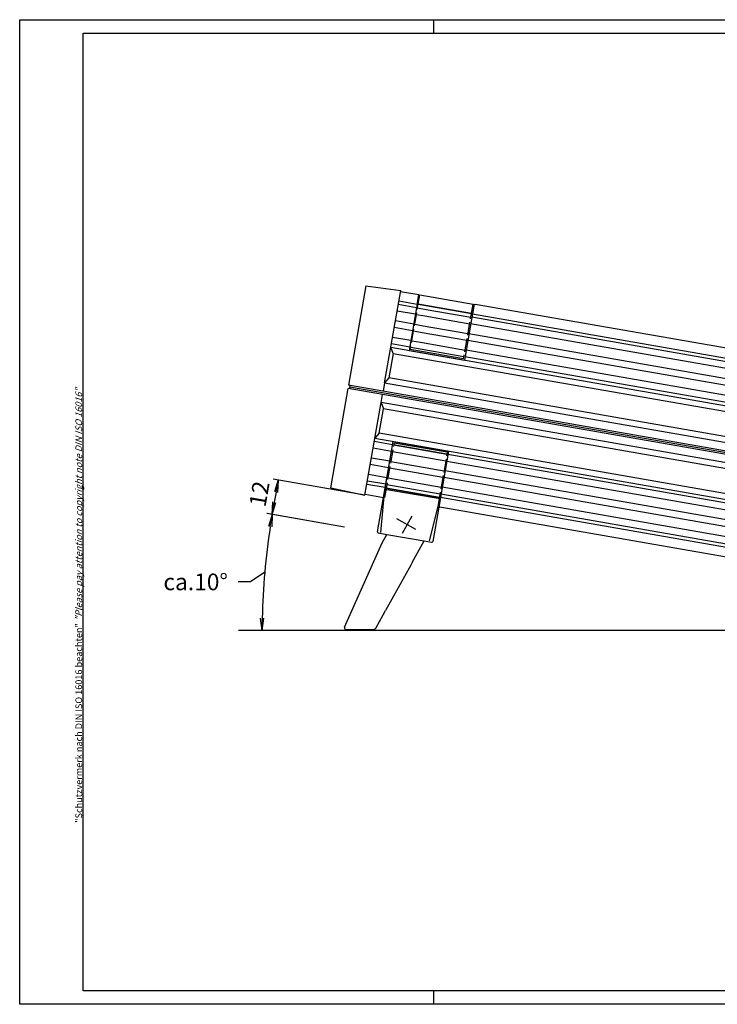
# Model space of a CAD drawing. Extents: x 1 to 419, y 1 to 296.
# Drawn here: x 1 to 210, y 1 to 296 of the extents above; entities that cross this region are included whole.
import ezdxf

# ---------------------------------------------------------------- set-up
doc = ezdxf.new("R2010")
doc.units = 0
doc.header["$LTSCALE"] = 0.4
doc.header["$MEASUREMENT"] = 0
doc.header["$PDMODE"] = 35
doc.header["$PDSIZE"] = -2
doc.layers.get('0').update_dxf_attribs({"linetype": 'CONTINUOUS'})
doc.layers.get('DEFPOINTS').update_dxf_attribs({"linetype": 'CONTINUOUS'})
doc.layers.add('2', color=7, linetype='CONTINUOUS')
doc.layers.add('HAUPTEBENE', color=7, linetype='CONTINUOUS')
doc.styles.get("Standard").update_dxf_attribs({"font": 'ISOCP.shx', "width": 1.2})
doc.dimstyles.new('PHOENIX', dxfattribs={"dimtxt": 3.5, "dimasz": 3.72, "dimexe": 1.5, "dimexo": 0, "dimgap": 2, "dimtad": 1, "dimdsep": 46, "dimtxsty": 'STANDARD', "dimblk1": '_OPEN15', "dimblk2": '_OPEN15', "dimsah": 1, "dimcen": 0, "dimclrd": 1, "dimclre": 1, "dimclrt": 5, "dimadec": 0, "dimazin": 0, "dimtfac": 0.666667, "dimtmove": 0, "dimatfit": 0, "dimldrblk": '_OPEN15', "dimfxl": 1, "dimtolj": 1, "dimarcsym": 0})

# ---------------------------------------------------------------- blocks, each defined once
blk = doc.blocks.new('_OPEN15', base_point=(1, 0))
at = {"color": 0, "linetype": 'ByBlock'}
for p, q in [((1, 0), (0, 0.132)), ((0, 0), (1, 0)), ((1, 0), (0, -0.132))]:
    blk.add_line(p, q, dxfattribs=at)
blk = doc.blocks.new('*D9')
at = {"color": 1, "linetype": 'ByBlock'}
for p, q in [((74.4, 130.45), (70.19, 127.56)), ((70.19, 127.56), (66.47, 127.56))]:
    blk.add_line(p, q, dxfattribs=at)
blk.add_arc((275.92, 113), 202.27, 171.154, 178.9463, dxfattribs=at)
at = {"layer": 'DEFPOINTS', "color": 0, "linetype": 'ByBlock'}
for p in [(75.05, 148.06), (98.3, 144), (74.99, 136.25), (66.55, 113), (275.92, 113)]:
    blk.add_point(p, dxfattribs=at)
at = {"color": 1, "linetype": 'ByBlock', "xscale": 3.72, "yscale": 3.72, "zscale": 3.72}
for p, rotation in [((76.66, 147.78), 80.62716283586639), ((73.65, 113), 269.4731481096996)]:
    blk.add_blockref('_OPEN15', p, dxfattribs=dict(at, rotation=rotation))
at = {"color": 5, "linetype": 'ByBlock', "insert": (53.71, 127.56), "char_height": 5, "attachment_point": 5, "rotation": 0.0001}
blk.add_mtext('\\A1;ca.10°', dxfattribs=at)
blk = doc.blocks.new('*D10')
at = {"color": 1, "linetype": 'ByBlock'}
for p, q in [((104.45, 153.58), (76.96, 158.38)), ((77.8, 154.46), (77.28, 151.44)), ((98.3, 144), (75.16, 148.04))]:
    blk.add_line(p, q, dxfattribs=at)
at = {"layer": 'DEFPOINTS', "color": 0, "linetype": 'ByBlock'}
for p in [(104.45, 153.58), (76.64, 147.78), (98.3, 144)]:
    blk.add_point(p, dxfattribs=at)
at = {"color": 1, "linetype": 'ByBlock', "xscale": 3.72, "yscale": 3.72, "zscale": 3.72}
for p, rotation in [((78.44, 158.12), 80.1002942413105), ((76.64, 147.78), 260.1002942413105)]:
    blk.add_blockref('_OPEN15', p, dxfattribs=dict(at, rotation=rotation))
at = {"color": 5, "linetype": 'ByBlock', "insert": (72.8, 153.91), "char_height": 5, "attachment_point": 5, "rotation": 80.1003}
blk.add_mtext('\\A1;12', dxfattribs=at)

msp = doc.modelspace()

# ---------------------------------------------------------------- linework, layer by layer
at = {"color": 1, "linetype": 'Continuous'}
for p, q in [((1, 1), (1, 296)), ((1, 296), (419, 296)), ((125, 296), (125, 292)), ((98.2977301, 143.9995198), (75.0514625, 148.0565199)), ((125, 5), (125, 1)), ((419, 1), (1, 1))]:
    msp.add_line(p, q, dxfattribs=at)
at = {"color": 3, "linetype": 'Continuous'}
for p, q in [((20, 5), (20, 292)), ((20, 292), (415, 292)), ((415, 5), (20, 5))]:
    msp.add_line(p, q, dxfattribs=at)
at = {"layer": 'HAUPTEBENE', "color": 7, "linetype": 'Continuous'}
for p, q in [((104.7351685, 216.2850472), (99.5401001, 186.519117)), ((104.7351685, 216.2850472), (115.1448364, 214.8582283)), ((110.3137817, 187.1766487), (115.1448364, 214.8582283)), ((115.1018677, 214.6119515), (120.5886841, 213.6543709)), ((120.5020142, 213.1557747), (117.6663208, 196.9078499)), ((120.5020142, 213.1557137), (117.6663208, 196.9076668)), ((120.0730591, 210.6989266), (120.5889282, 213.654554)), ((120.111145, 209.170179), (120.883606, 213.5966927)), ((120.7974243, 213.1042), (120.5020142, 213.1557747)), ((120.7976685, 213.104139), (120.5020142, 213.1557137)), ((120.883606, 213.5966927), (136.8423462, 210.8114144)), ((120.0730591, 210.6989266), (114.5859985, 211.6565071)), ((120.0628052, 210.6397835), (120.3584595, 210.5882088)), ((120.3582153, 210.5880867), (120.0628052, 210.6396614)), ((120.1968384, 209.6624886), (122.7583618, 209.2154671)), ((136.3526001, 208.00691), (120.3938599, 210.7921273)), ((120.394104, 210.7921273), (136.3528442, 208.0068489)), ((137.0518188, 210.267286), (134.2161255, 194.0194832)), ((136.0696411, 206.3849007), (136.8423462, 210.8114144)), ((137.1387329, 210.7661263), (136.6228638, 207.8104988)), ((136.7561645, 210.3189827), (137.0515747, 210.267347)), ((136.7564087, 210.3188607), (137.0518188, 210.267286)), ((137.1387329, 210.7661263), (137.4639282, 210.7093636)), ((268.0254211, 187.9229256), (137.4639282, 210.7093636)), ((119.2512817, 204.2446419), (119.9390259, 208.1850716)), ((119.8530884, 207.6922737), (122.4143677, 207.2452523)), ((122.4141235, 207.2453133), (135.8118286, 204.9069954)), ((122.7581177, 209.2155281), (136.1555786, 206.8772103)), ((136.6126099, 207.7512947), (136.3169556, 207.8028695)), ((136.3171997, 207.8029305), (136.612854, 207.7513558)), ((267.8347473, 184.9105355), (136.6228638, 207.8104988)), ((119.3372192, 204.7369515), (121.8987427, 204.28993)), ((121.8984985, 204.28993), (135.2959595, 201.9516732)), ((135.210022, 201.4593636), (135.8977661, 205.3997933)), ((118.3916626, 199.3191048), (119.0794067, 203.2595345)), ((118.9934692, 202.7667366), (121.5547485, 202.3197152)), ((121.5545044, 202.3197152), (134.9522095, 199.9814583)), ((112.8665161, 195.9867684), (112.1790161, 197.8650032)), ((112.1790161, 197.8650032), (287.4644775, 167.2729012)), ((118.0134888, 197.1518685), (118.2197876, 198.3339363)), ((118.1338501, 197.8413826), (134.0925903, 195.0561653)), ((118.4776001, 199.8114144), (121.0391235, 199.3643929)), ((121.0388794, 199.3643929), (134.4363403, 197.026136)), ((134.3504028, 196.5338265), (135.038147, 200.4742562)), ((112.8665161, 195.9867684), (111.5964966, 188.7109505)), ((117.6663208, 196.9076668), (134.2161255, 194.0194832)), ((133.972229, 194.3666512), (118.0134888, 197.1518685)), ((133.972229, 194.3666512), (134.1785278, 195.548719)), ((99.9412231, 185.9422127), (99.8609009, 185.4485604)), ((99.9412231, 185.9422127), (100.0271606, 186.4347664)), ((294.9343262, 151.9099861), (99.9412231, 185.9422127)), ((110.3137817, 187.1766487), (109.8838501, 184.7138802)), ((111.5964966, 188.7109505), (110.3137817, 187.1766487)), ((110.3137817, 187.1766487), (285.598999, 156.5846077)), ((94.1734009, 155.7686287), (99.3684692, 185.5345589)), ((109.2822876, 181.2665535), (109.7119751, 183.7293221)), ((104.4509888, 153.5849129), (109.2822876, 181.2665535)), ((109.2822876, 181.2665535), (109.9695435, 179.3883187)), ((284.5673828, 150.6739632), (109.2822876, 181.2665535)), ((108.6997681, 172.1125008), (109.9695435, 179.3883187)), ((108.6997681, 172.1125008), (107.4168091, 170.578138)), ((107.4168091, 170.578138), (282.7020264, 139.9855477)), ((109.9807739, 152.8735482), (112.9038696, 169.6199471)), ((110.0681763, 153.3720833), (112.9038696, 169.6199471)), ((112.9038696, 169.6199471), (129.4534302, 166.7315804)), ((113.147522, 169.2729012), (112.9412231, 168.0907723)), ((113.147522, 169.2729012), (112.9412231, 168.0907723)), ((128.9859009, 165.7980477), (113.0271606, 168.583326)), ((113.0271606, 168.583326), (128.986145, 165.7979866)), ((113.147522, 169.2729012), (129.1062622, 166.4876839)), ((113.147522, 169.2729012), (129.1065063, 166.4875618)), ((112.7693481, 167.1056649), (112.081604, 163.1652352)), ((112.7693481, 167.1056649), (112.081604, 163.1652352)), ((112.6834106, 166.6131111), (128.642395, 163.8277718)), ((129.4534302, 166.7315804), (126.5308227, 149.9849984)), ((129.1062622, 166.4876839), (128.8999634, 165.305494)), ((129.1065063, 166.4875618), (128.9002075, 165.3054329)), ((112.1675415, 163.6577889), (128.1265259, 160.8724495)), ((128.7280884, 164.3203865), (128.0403442, 160.3799569)), ((128.7283325, 164.3203255), (128.0405884, 160.3798958)), ((111.909729, 162.1801277), (111.2219849, 158.239637)), ((111.909729, 162.1801277), (111.2219849, 158.239637)), ((111.8237915, 161.687574), (127.7827759, 158.9022347)), ((127.8684692, 159.3948494), (127.1807251, 155.4544197)), ((127.8687134, 159.3947884), (127.1807251, 155.4544197)), ((110.4966431, 155.8289925), (105.0098267, 156.7866951)), ((111.0501099, 157.2545906), (110.2774048, 152.8280159)), ((111.0501099, 157.2545296), (110.7664185, 155.6291024)), ((110.9641724, 156.7619759), (126.9229126, 153.9767586)), ((111.3079224, 158.7321907), (127.2666626, 155.9469735)), ((94.1734009, 155.7686287), (104.4509888, 153.5849129)), ((104.4939575, 153.8311898), (109.9807739, 152.8735482)), ((110.4966431, 155.8289925), (109.9807739, 152.873365)), ((110.4192505, 155.3851448), (126.9690552, 152.4967781)), ((110.8025513, 155.8366829), (110.5071411, 155.8881966)), ((110.7664185, 155.6291024), (126.7251587, 152.8438851)), ((126.725647, 152.8473641), (110.7669067, 155.6326424)), ((127.0088501, 154.4693734), (126.236145, 150.0427376)), ((127.0088501, 154.4693123), (126.7251587, 152.8438851)), ((108.1841431, 142.5787484), (109.9807739, 152.8735482)), ((110.3633423, 153.3205696), (110.0681763, 153.3720833)), ((126.3220825, 150.5352913), (126.6177368, 150.4837166)), ((126.5308227, 149.9849984), (127.0464477, 152.9406258)), ((127.0569458, 152.9998299), (126.7612915, 153.0514046)), ((127.0464477, 152.9406258), (258.2582092, 130.0401131)), ((126.5308227, 149.9849984), (124.7339477, 139.6903206)), ((126.5308227, 149.9849984), (126.8557739, 149.9282357)), ((257.4173889, 127.1411873), (126.8557739, 149.9282357)), ((108.4280395, 142.2316414), (110.9485474, 141.7917)), ((109.5708618, 139.2956063), (110.9485474, 141.7917)), ((110.9485474, 141.7917), (122.149231, 139.8369271)), ((98.3433228, 113.956617), (109.5708618, 139.2956063)), ((118.7141724, 133.6137825), (122.149231, 139.8369271)), ((122.149231, 139.8369271), (124.3867798, 139.4463631)), ((118.7141724, 133.6137825), (118.1340942, 132.5632454)), ((118.1340942, 132.5632454), (110.6292114, 118.9677864)), ((109.9041138, 117.654493), (110.6292114, 118.9677864)), ((107.7075806, 113.675367), (109.9041138, 117.654493)), ((98.8098755, 113.2542244), (100.460022, 113.2860237)), ((100.460022, 113.2860237), (107.2791138, 113.4169442)), ((100.460022, 113.2860237), (107.2791138, 113.4169442))]:
    msp.add_line(p, q, dxfattribs=at)
at = {"layer": 'HAUPTEBENE', "color": 1, "linetype": 'Continuous'}
for p, q in [((119.9009399, 209.7138192), (114.4141235, 210.6713997)), ((119.5571899, 207.7436043), (114.0703735, 208.7011849)), ((267.6628723, 183.925428), (136.4509888, 206.8253914)), ((118.6975708, 202.8180062), (113.2107544, 203.7755867)), ((119.0413208, 204.788221), (113.5545044, 205.7458626)), ((267.3190002, 181.9552132), (136.1069946, 204.8551766)), ((118.1817017, 199.8626839), (112.6948852, 200.8202645)), ((266.8031311, 178.9998909), (135.5913696, 201.8998543)), ((117.8379517, 197.892469), (112.3511352, 198.8501107)), ((266.4593811, 177.029615), (135.2473755, 199.9296395)), ((112.8665161, 195.9867684), (286.1816406, 165.7385994)), ((265.5996399, 172.1040779), (134.3877563, 195.0040413)), ((265.943512, 174.0742928), (134.7317505, 196.9743172)), ((295.5128174, 152.3165413), (99.5401001, 186.519117)), ((284.9117432, 158.4627815), (111.5964966, 188.7109505)), ((295.3408203, 151.3314339), (99.3684692, 185.5345589)), ((283.2844238, 149.1396004), (109.9695435, 179.3883187)), ((282.0146484, 141.8637825), (108.6997681, 172.1125008)), ((112.7317505, 168.63545), (107.2449341, 169.5930306)), ((112.3880005, 166.6652352), (106.9009399, 167.6228768)), ((260.4933166, 142.8465096), (129.2815552, 165.7470223)), ((111.5281372, 161.7396981), (106.0413208, 162.6973397)), ((111.8721314, 163.7099129), (106.3853149, 164.6675545)), ((128.9378052, 163.7768074), (260.1494446, 140.8762947)), ((111.0125122, 158.7843148), (105.5256958, 159.7420174)), ((259.6336975, 137.9209725), (128.421936, 160.8214852)), ((110.6685181, 156.8140999), (105.1817017, 157.7718025)), ((259.2898254, 135.9507576), (128.078186, 158.8512703)), ((109.1692505, 142.4068123), (110.4192505, 155.3851448)), ((127.2185669, 153.9257332), (258.4302063, 131.0252205)), ((258.7739563, 132.9954354), (127.5623169, 155.8959481)), ((123.7488403, 139.8622567), (126.9690552, 152.4967781)), ((119.7151489, 143.2909065), (114.0244751, 146.432264)), ((115.6387329, 142.1143319), (118.5386352, 147.3671395))]:
    msp.add_line(p, q, dxfattribs=at)
at = {"layer": 'HAUPTEBENE', "color": 3, "linetype": 'Continuous'}
msp.add_line((275.9150543, 113.000013), (66.5459595, 112.999952), dxfattribs=at)
at = {"layer": 'HAUPTEBENE', "color": 7, "linetype": 'Continuous'}
for centre, radius, start, end in [((108.4797974, 142.5271736), 0.300119, 170.104744799, 260.066292066), ((124.4385376, 139.7418953), 0.3000303, 260.066291493, 350.09672834), ((98.8005981, 113.7540413), 0.5001377, 156.106376312, 271.063372976), ((107.2698364, 113.9168831), 0.500025, 271.063112854, 331.113207058), ((107.2698364, 113.9168831), 0.500025, 271.063112854, 331.113207058)]:
    msp.add_arc(centre, radius, start, end, dxfattribs=at)

# ---------------------------------------------------------------- texts
at = {"color": 7, "linetype": 'Continuous', "lineweight": 50, "insert": (19.7024872, 55.3935121), "char_height": 2, "attachment_point": 7, "rotation": 90}
msp.add_mtext('{\\T1.1;\\C1;"Schutzvermerk nach DIN ISO 16016 beachten" \\Q20;"Please pay attention to copyright note DIN ISO 16016"}', dxfattribs=at)

# ---------------------------------------------------------------- dimensions: what is measured, and where the dimension line sits
at = {"layer": '2', "color": 1, "linetype": 'Continuous'}
dim = msp.add_linear_dim(base=(76.6354769, 147.7800735), p1=(104.4509888, 153.5849129), p2=(98.2977301, 143.9995198), angle=80.100294241, text='12', dimstyle='PHOENIX', override={"dimtxt": 5, "dimgap": 1, "dimdec": 6, "dimtdec": 6, "dimtmove": 1, "dimatfit": 3}, dxfattribs=at)
dim.commit()
dim.dimension.update_dxf_attribs({"geometry": '*D10', "text_midpoint": (76.2519451, 153.307737), "dimtype": 160})
dim = msp.add_angular_dim_2l(base=(74.9890297, 136.2480665), line1=((98.2977301, 143.9995198), (75.0514625, 148.0565199)), line2=((275.9150543, 113.000013), (66.5459595, 112.999952)), text='ca.10°', dimstyle='PHOENIX', override={"dimtxt": 5, "dimgap": 1, "dimdec": 6, "dimadec": 6, "dimazin": 2, "dimtdec": 6, "dimtmove": 1, "dimatfit": 3}, dxfattribs=at)
dim.commit()
dim.dimension.update_dxf_attribs({"geometry": '*D9', "text_midpoint": (53.7068679, 127.5612286), "dimtype": 162, "text_rotation": 0.000057296})

doc.saveas('drawing.dxf')
